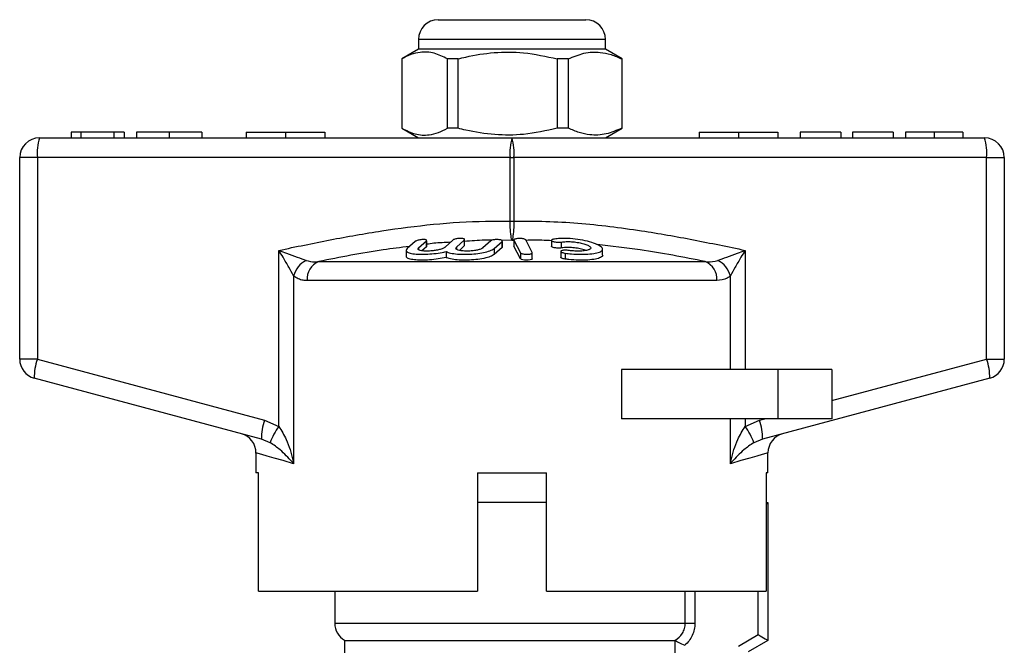
# Model space of a CAD drawing. Extents: x 172 to 235, y 94 to 263.
# Drawn here: x 172 to 222, y 232 to 263 of the extents above; entities that cross this region are included whole.
import ezdxf

# ---------------------------------------------------------------- set-up
doc = ezdxf.new("R2010")
doc.units = 0
doc.layers.get('0').update_dxf_attribs({"linetype": 'CONTINUOUS'})

msp = doc.modelspace()

# ---------------------------------------------------------------- linework, layer by layer
at = {"color": 7, "linetype": 'CONTINUOUS'}
for p, q in [((192.984, 263.495), (196.57, 263.495)), ((196.57, 263.495), (200.484, 263.495)), ((191.984, 262.495), (191.984, 261.995)), ((201.484, 261.995), (201.484, 262.495)), ((191.984, 261.995), (191.134, 261.505)), ((191.134, 261.505), (191.134, 257.986)), ((191.135, 261.505), (191.134, 261.505)), ((191.135, 261.505), (191.135, 257.986)), ((201.484, 261.995), (191.984, 261.995)), ((193.996, 261.505), (193.463, 261.505)), ((193.463, 257.986), (193.463, 261.505)), ((193.996, 257.986), (193.996, 261.505)), ((199.596, 261.505), (199.035, 261.505)), ((199.035, 261.505), (199.035, 257.986)), ((199.596, 257.986), (199.596, 261.505)), ((202.334, 261.505), (201.484, 261.995)), ((202.334, 261.505), (202.306, 261.505)), ((202.306, 261.505), (202.306, 257.986)), ((202.334, 257.986), (202.334, 261.505)), ((174.838, 257.795), (174.344, 257.795)), ((174.344, 257.795), (174.344, 257.495)), ((176.515, 257.795), (174.838, 257.795)), ((174.838, 257.795), (174.838, 257.495)), ((176.515, 257.795), (176.515, 257.495)), ((177.037, 257.795), (176.515, 257.795)), ((177.037, 257.795), (177.037, 257.495)), ((177.665, 257.795), (177.665, 257.495)), ((179.323, 257.795), (179.323, 257.495)), ((180.985, 257.795), (180.985, 257.495)), ((183.234, 257.795), (183.234, 257.495)), ((183.234, 257.795), (185.234, 257.795)), ((185.234, 257.795), (185.234, 257.495)), ((185.234, 257.795), (187.234, 257.795)), ((187.234, 257.795), (187.234, 257.495)), ((191.134, 257.986), (191.984, 257.495)), ((191.135, 257.986), (191.134, 257.986)), ((193.996, 257.986), (193.463, 257.986)), ((199.596, 257.986), (199.035, 257.986)), ((201.484, 257.495), (202.334, 257.986)), ((202.334, 257.986), (202.306, 257.986)), ((206.234, 257.795), (206.234, 257.495)), ((206.234, 257.795), (208.234, 257.795)), ((208.234, 257.795), (208.234, 257.495)), ((208.234, 257.795), (210.234, 257.795)), ((210.234, 257.795), (210.234, 257.495)), ((211.373, 257.795), (211.373, 257.495)), ((213.437, 257.795), (211.373, 257.795)), ((213.437, 257.795), (213.437, 257.495)), ((214.02, 257.795), (214.02, 257.495)), ((216.085, 257.795), (214.02, 257.795)), ((216.085, 257.795), (216.085, 257.495)), ((216.713, 257.795), (216.713, 257.495)), ((218.169, 257.795), (218.169, 257.495)), ((219.629, 257.795), (219.629, 257.495)), ((172.734, 257.495), (196.734, 257.495)), ((196.734, 257.495), (220.734, 257.495)), ((171.734, 246.263), (171.734, 256.495)), ((172.635, 256.495), (171.734, 256.495)), ((172.635, 256.495), (172.635, 246.263)), ((196.635, 256.495), (172.635, 256.495)), ((196.635, 253.267), (196.635, 256.495)), ((196.635, 256.495), (196.834, 256.495)), ((196.834, 256.495), (196.834, 253.267)), ((220.834, 256.495), (196.834, 256.495)), ((220.834, 246.263), (220.834, 256.495)), ((220.834, 256.495), (221.734, 256.495)), ((221.734, 256.495), (221.734, 246.263)), ((196.635, 253.267), (196.834, 253.267)), ((191.813, 252.239), (191.418, 251.886)), ((191.992, 251.915), (192.387, 252.272)), ((192.387, 252.272), (192.387, 251.972)), ((192.4, 251.995), (192.4, 252.295)), ((193.734, 252.313), (193.339, 251.951)), ((193.913, 251.951), (194.308, 252.313)), ((194.308, 252.013), (194.061, 251.787)), ((194.308, 252.313), (194.308, 252.013)), ((194.319, 252.036), (194.308, 252.013)), ((194.321, 252.036), (194.321, 252.336)), ((195.655, 252.272), (195.26, 251.915)), ((195.834, 251.886), (196.229, 252.239)), ((196.229, 252.239), (196.229, 251.939)), ((196.242, 251.962), (196.242, 252.262)), ((196.831, 252.313), (196.831, 252.013)), ((196.834, 252.302), (197.168, 251.663)), ((196.834, 252.302), (196.834, 252.002)), ((196.834, 252.002), (196.836, 252.013)), ((197.168, 251.363), (196.834, 252.002)), ((197.763, 251.675), (197.429, 252.317)), ((198.734, 252.298), (198.734, 251.999)), ((199.234, 252.209), (199.234, 251.909)), ((184.893, 242.853), (184.893, 251.789)), ((191.361, 251.79), (191.361, 251.491)), ((192.387, 251.972), (192.159, 251.766)), ((192.398, 251.995), (192.387, 251.972)), ((193.383, 251.729), (193.383, 251.429)), ((196.229, 251.939), (195.834, 251.586)), ((195.834, 251.886), (195.834, 251.586)), ((196.24, 251.962), (196.229, 251.939)), ((197.168, 251.663), (197.168, 251.363)), ((197.765, 251.364), (197.765, 251.664)), ((199.212, 251.735), (199.212, 251.435)), ((199.431, 251.646), (199.431, 251.346)), ((201.335, 251.548), (201.335, 251.849)), ((208.576, 251.789), (208.576, 245.745)), ((186.92, 251.22), (206.549, 251.22)), ((185.646, 250.494), (185.646, 240.961)), ((207.143, 250.254), (186.326, 250.254)), ((207.822, 245.745), (207.822, 250.494)), ((172.635, 246.263), (171.734, 246.263)), ((172.635, 246.263), (184.173, 243.171)), ((212.984, 244.16), (220.834, 246.263)), ((220.834, 246.263), (221.734, 246.263)), ((202.297, 245.745), (202.297, 243.245)), ((210.234, 245.745), (202.297, 245.745)), ((210.234, 245.745), (210.234, 243.245)), ((212.984, 245.745), (210.234, 245.745)), ((212.984, 245.745), (212.984, 243.245)), ((184.013, 242.205), (172.476, 245.297)), ((220.993, 245.297), (209.455, 242.205)), ((184.173, 243.171), (184.893, 242.853)), ((210.234, 243.245), (202.297, 243.245)), ((207.822, 240.961), (207.822, 243.245)), ((208.576, 243.245), (208.576, 242.853)), ((208.576, 242.853), (209.296, 243.171)), ((209.296, 243.171), (209.573, 243.245)), ((212.984, 243.245), (210.234, 243.245)), ((184.448, 242.026), (184.013, 242.205)), ((209.455, 242.205), (209.021, 242.026)), ((183.734, 241.513), (183.734, 240.495)), ((209.734, 240.495), (209.734, 241.513)), ((183.853, 240.495), (183.734, 240.495)), ((183.853, 234.495), (183.853, 240.495)), ((194.984, 240.495), (194.984, 234.495)), ((194.984, 240.495), (198.484, 240.495)), ((198.484, 234.495), (198.484, 240.495)), ((209.734, 240.495), (209.636, 240.495)), ((209.636, 240.495), (209.636, 234.495)), ((198.484, 238.995), (194.984, 238.995)), ((209.636, 238.995), (209.734, 238.995)), ((209.734, 238.995), (209.734, 231.995)), ((183.853, 234.495), (194.984, 234.495)), ((187.734, 234.495), (187.734, 232.862)), ((198.484, 234.495), (209.636, 234.495)), ((205.533, 232.862), (206.021, 232.862)), ((208.234, 231.707), (209.234, 232.284)), ((188.234, 231.995), (188.234, 227.735)), ((188.234, 231.995), (205.009, 231.995)), ((205.022, 227.612), (205.022, 231.992)), ((209.734, 231.995), (208.734, 231.418))]:
    msp.add_line(p, q, dxfattribs=at)
at = {"color": 8, "linetype": 'CONTINUOUS'}
for p, q in [((196.527, 262.495), (191.984, 262.495)), ((201.484, 262.495), (196.527, 262.495)), ((196.734, 252.297), (196.204, 252.299)), ((196.831, 252.297), (196.734, 252.297)), ((191.992, 251.915), (191.992, 251.826)), ((193.913, 251.951), (193.913, 251.855)), ((205.533, 232.862), (205.533, 234.495)), ((206.021, 234.495), (206.021, 232.862)), ((209.234, 232.284), (209.234, 234.495)), ((187.734, 232.862), (205.533, 232.862))]:
    msp.add_line(p, q, dxfattribs=at)
at = {"color": 7, "linetype": 'CONTINUOUS', "flags": 128}
for points in [[(197.761, 251.364), (197.759, 251.348), (197.72, 251.323), (197.651, 251.304), (197.561, 251.292), (197.463, 251.29), (197.367, 251.296), (197.282, 251.309), (197.215, 251.329), (197.175, 251.354), (197.168, 251.363), (197.168, 251.363)], [(209.636, 238.897), (209.65, 238.911), (209.696, 238.957), (209.725, 238.986), (209.734, 238.995)], [(209.234, 232.284), (209.332, 232.228), (209.426, 232.174), (209.512, 232.124), (209.588, 232.08), (209.65, 232.044), (209.696, 232.017), (209.725, 232.001), (209.734, 231.995)]]:
    msp.add_lwpolyline(points, dxfattribs=at)
at = {"color": 8, "linetype": 'CONTINUOUS', "flags": 128}
for points in [[(185.646, 240.961), (185.113, 241.115), (184.663, 241.245), (184.299, 241.35), (184.023, 241.429), (183.839, 241.483), (183.746, 241.509), (183.734, 241.513)], [(209.734, 241.513), (209.723, 241.509), (209.63, 241.483), (209.445, 241.429), (209.17, 241.35), (208.806, 241.245), (208.356, 241.115), (207.822, 240.961)]]:
    msp.add_lwpolyline(points, dxfattribs=at)
at = {"color": 7, "linetype": 'CONTINUOUS'}
for centre, radius, start, end in [((192.984, 262.495), 1, 90, 180), ((200.484, 262.495), 1, 0, 90), ((172.734, 256.495), 1, 90, 180), ((175.227, 256.743), 2.603, 163.2002, 185.4558), ((199.227, 256.743), 2.603, 163.2001, 185.4559), ((194.242, 256.743), 2.603, 354.5441, 16.7999), ((218.242, 256.743), 2.603, 354.5442, 16.7998), ((220.734, 256.495), 1, 0, 90), ((186.858, 250.157), 1.258, 117.3077, 164.4755), ((187.312, 250.314), 0.988, 113.4237, 183.4474), ((206.156, 250.314), 0.988, 356.5526, 66.5763), ((206.611, 250.157), 1.258, 15.5245, 62.6923), ((172.734, 246.263), 1, 180, 255), ((175.074, 245.364), 2.599, 159.7673, 181.48), ((218.395, 245.364), 2.599, 358.52, 20.2327), ((220.734, 246.263), 1, 285, 0), ((186.611, 242.272), 2.599, 159.7669, 181.4803), ((206.857, 242.272), 2.599, 358.5197, 20.2331), ((188.024, 240.634), 3.838, 144.6809, 158.735), ((205.444, 240.634), 3.838, 21.265, 35.3191), ((182.734, 241.513), 1, 359.4029, 75), ((210.734, 241.513), 1, 105, 180.4279), ((188.734, 232.862), 1, 180, 240)]:
    msp.add_arc(centre, radius, start, end, dxfattribs=at)
for points, knots in [([(193.463, 261.505), (193.237, 261.615), (192.78, 261.84), (192.15, 261.875), (191.599, 261.742), (191.29, 261.584), (191.135, 261.505)], [0, 0, 0, 0, 0.2947, 0.596246, 0.797057, 1, 1, 1, 1]), ([(193.996, 261.505), (194.126, 261.537), (194.728, 261.688), (195.836, 261.863), (197.411, 261.864), (198.467, 261.63), (199.035, 261.505)], [0, 0, 0, 0, 0.07896, 0.365173, 0.658395, 1, 1, 1, 1]), ([(199.596, 261.505), (199.859, 261.615), (200.391, 261.84), (201.124, 261.875), (201.766, 261.742), (202.126, 261.584), (202.306, 261.505)], [0, 0, 0, 0, 0.2947, 0.596246, 0.797057, 1, 1, 1, 1]), ([(179.323, 257.795), (179.152, 257.795), (178.809, 257.795), (178.339, 257.795), (177.95, 257.795), (177.705, 257.795), (177.678, 257.795), (177.665, 257.795)], [0, 0, 0, 0, 0.1867611, 0.3734031, 0.5599267, 0.779759, 1, 1, 1, 1]), ([(180.985, 257.795), (180.977, 257.795), (180.962, 257.795), (180.791, 257.795), (180.451, 257.795), (179.941, 257.795), (179.529, 257.795), (179.323, 257.795)], [0, 0, 0, 0, 0.187154, 0.37404, 0.56064, 0.780094, 1, 1, 1, 1]), ([(191.135, 257.986), (191.361, 257.875), (191.818, 257.651), (192.448, 257.616), (192.999, 257.749), (193.308, 257.907), (193.463, 257.986)], [0, 0, 0, 0, 0.2947, 0.596246, 0.797057, 1, 1, 1, 1]), ([(199.035, 257.986), (198.467, 257.861), (197.424, 257.63), (195.849, 257.626), (194.74, 257.8), (194.126, 257.954), (193.996, 257.986)], [0, 0, 0, 0, 0.341603, 0.627469, 0.921041, 1, 1, 1, 1]), ([(202.306, 257.986), (202.043, 257.875), (201.511, 257.651), (200.778, 257.616), (200.136, 257.749), (199.776, 257.907), (199.596, 257.986)], [0, 0, 0, 0, 0.2947, 0.596246, 0.797057, 1, 1, 1, 1]), ([(218.169, 257.795), (218.007, 257.795), (217.684, 257.795), (217.26, 257.795), (216.936, 257.795), (216.744, 257.795), (216.723, 257.795), (216.713, 257.795)], [0, 0, 0, 0, 0.186443, 0.37289, 0.559418, 0.779549, 1, 1, 1, 1]), ([(219.629, 257.795), (219.623, 257.795), (219.611, 257.795), (219.478, 257.795), (219.204, 257.795), (218.753, 257.795), (218.364, 257.795), (218.169, 257.795)], [0, 0, 0, 0, 0.187309, 0.374408, 0.561199, 0.780526, 1, 1, 1, 1]), ([(184.893, 251.789), (185.761, 251.971), (187.498, 252.335), (190.115, 252.796), (192.747, 253.14), (194.924, 253.282), (196.222, 253.271), (196.635, 253.267)], [0, 0, 0, 0, 0.224368, 0.448893, 0.671775, 0.895551, 1, 1, 1, 1]), ([(196.734, 252.297), (196.733, 252.302), (196.72, 252.334), (196.697, 252.43), (196.669, 252.642), (196.646, 252.926), (196.637, 253.153), (196.635, 253.266), (196.635, 253.267)], [0, 0, 0, 0, 0.039392, 0.268489, 0.486778, 0.742825, 0.997645, 1, 1, 1, 1]), ([(196.834, 253.267), (196.834, 253.266), (196.831, 253.153), (196.823, 252.926), (196.8, 252.642), (196.77, 252.421), (196.747, 252.328), (196.735, 252.298), (196.734, 252.297)], [0, 0, 0, 0, 0.002356, 0.257273, 0.513419, 0.731791, 0.992617, 1, 1, 1, 1]), ([(196.834, 253.267), (197.374, 253.27), (198.454, 253.276), (200.619, 253.148), (203.123, 252.836), (205.954, 252.338), (207.702, 251.972), (208.576, 251.789)], [0, 0, 0, 0, 0.136547, 0.273102, 0.548402, 0.77409, 1, 1, 1, 1]), ([(192.387, 252.272), (192.393, 252.281), (192.407, 252.299), (192.382, 252.32), (192.327, 252.334), (192.246, 252.339), (192.152, 252.334), (192.053, 252.321), (191.958, 252.301), (191.877, 252.275), (191.832, 252.254), (191.817, 252.242), (191.813, 252.239)], [0, 0, 0, 0, 0.1106, 0.221521, 0.329829, 0.434308, 0.536351, 0.638384, 0.742703, 0.850599, 0.96186, 1, 1, 1, 1]), ([(194.308, 252.313), (194.315, 252.322), (194.328, 252.341), (194.303, 252.366), (194.246, 252.385), (194.164, 252.395), (194.068, 252.395), (193.968, 252.387), (193.874, 252.371), (193.795, 252.348), (193.752, 252.328), (193.738, 252.316), (193.734, 252.313)], [0, 0, 0, 0, 0.1120449, 0.2243707, 0.3348762, 0.4415802, 0.5448106, 0.6465338, 0.7492578, 0.8549544, 0.9643407, 1, 1, 1, 1]), ([(196.229, 252.239), (196.236, 252.248), (196.249, 252.266), (196.224, 252.294), (196.167, 252.317), (196.083, 252.332), (195.985, 252.338), (195.885, 252.335), (195.791, 252.324), (195.714, 252.305), (195.672, 252.286), (195.658, 252.275), (195.655, 252.272)], [0, 0, 0, 0, 0.112576, 0.225385, 0.337532, 0.446623, 0.551801, 0.654151, 0.755994, 0.85973, 0.966899, 1, 1, 1, 1]), ([(197.429, 252.317), (197.42, 252.326), (197.404, 252.345), (197.338, 252.368), (197.25, 252.385), (197.15, 252.392), (197.05, 252.39), (196.96, 252.38), (196.888, 252.362), (196.841, 252.338), (196.828, 252.317), (196.833, 252.305), (196.834, 252.302)], [0, 0, 0, 0, 0.110177, 0.221992, 0.331585, 0.437272, 0.539877, 0.641622, 0.744967, 0.851611, 0.961873, 1, 1, 1, 1]), ([(198.834, 252.351), (198.811, 252.346), (198.765, 252.336), (198.733, 252.312), (198.733, 252.285), (198.768, 252.257), (198.836, 252.232), (198.927, 252.212), (199.029, 252.201), (199.129, 252.199), (199.197, 252.203), (199.228, 252.208), (199.234, 252.209)], [0, 0, 0, 0, 0.106774, 0.213747, 0.323513, 0.435958, 0.548812, 0.659604, 0.766898, 0.870913, 0.973217, 1, 1, 1, 1]), ([(199.431, 251.646), (199.537, 251.634), (199.806, 251.602), (200.254, 251.584), (200.708, 251.6), (201.066, 251.654), (201.293, 251.741), (201.363, 251.856), (201.262, 251.99), (200.992, 252.13), (200.581, 252.258), (200.082, 252.353), (199.567, 252.398), (199.136, 252.394), (198.921, 252.363), (198.834, 252.351)], [0, 0, 0, 0, 0.052014, 0.131723, 0.210109, 0.288374, 0.367709, 0.449004, 0.532599, 0.618033, 0.703903, 0.788141, 0.869075, 0.946839, 1, 1, 1, 1]), ([(199.234, 252.209), (199.313, 252.218), (199.47, 252.237), (199.762, 252.231), (200.057, 252.199), (200.33, 252.143), (200.555, 252.071), (200.704, 251.988), (200.753, 251.905), (200.692, 251.833), (200.53, 251.781), (200.289, 251.752), (200.003, 251.748), (199.762, 251.764), (199.63, 251.781), (199.593, 251.786)], [0, 0, 0, 0, 0.0774741, 0.1550507, 0.2321588, 0.3106286, 0.3918836, 0.4760239, 0.5618325, 0.6473919, 0.7310459, 0.8121259, 0.8910689, 0.9690496, 1, 1, 1, 1]), ([(184.893, 251.789), (184.896, 251.788), (185.025, 251.741), (185.342, 251.627), (185.826, 251.449), (186.133, 251.331), (186.281, 251.275)], [0, 0, 0, 0, 0.0057113, 0.2609194, 0.6426771, 1, 1, 1, 1]), ([(185.646, 250.494), (185.568, 250.636), (185.407, 250.932), (185.142, 251.379), (184.967, 251.669), (184.894, 251.787), (184.893, 251.789)], [0, 0, 0, 0, 0.356911, 0.7387027, 0.9942779, 1, 1, 1, 1]), ([(191.418, 251.886), (191.389, 251.847), (191.33, 251.771), (191.438, 251.678), (191.679, 251.614), (192.032, 251.586), (192.448, 251.592), (192.882, 251.632), (193.195, 251.684), (193.349, 251.721), (193.383, 251.729)], [0, 0, 0, 0, 0.142899, 0.285974, 0.426107, 0.562167, 0.695395, 0.827847, 0.961695, 1, 1, 1, 1]), ([(193.339, 251.951), (193.331, 251.944), (193.296, 251.915), (193.192, 251.867), (193.005, 251.814), (192.783, 251.774), (192.549, 251.752), (192.325, 251.748), (192.134, 251.764), (192.003, 251.8), (191.944, 251.852), (191.976, 251.894), (191.992, 251.915)], [0, 0, 0, 0, 0.037064, 0.146806, 0.253262, 0.357006, 0.459509, 0.562689, 0.66834, 0.777417, 0.888798, 1, 1, 1, 1]), ([(193.383, 251.729), (193.452, 251.701), (193.59, 251.646), (193.946, 251.598), (194.361, 251.584), (194.799, 251.605), (195.21, 251.657), (195.556, 251.738), (195.751, 251.82), (195.817, 251.871), (195.834, 251.886)], [0, 0, 0, 0, 0.136959, 0.274192, 0.408824, 0.541437, 0.674198, 0.809158, 0.947733, 1, 1, 1, 1]), ([(195.834, 251.586), (195.777, 251.547), (195.661, 251.471), (195.321, 251.378), (194.907, 251.315), (194.46, 251.286), (194.036, 251.292), (193.676, 251.332), (193.474, 251.384), (193.4, 251.421), (193.383, 251.429)], [0, 0, 0, 0, 0.1428989, 0.2859733, 0.4261064, 0.5621673, 0.6953947, 0.8278466, 0.9616951, 1, 1, 1, 1]), ([(195.26, 251.915), (195.253, 251.909), (195.219, 251.882), (195.12, 251.837), (194.936, 251.791), (194.715, 251.76), (194.48, 251.747), (194.253, 251.754), (194.058, 251.781), (193.925, 251.826), (193.865, 251.885), (193.897, 251.929), (193.913, 251.951)], [0, 0, 0, 0, 0.034218, 0.142234, 0.24713, 0.350002, 0.452618, 0.556912, 0.664335, 0.775141, 0.887646, 1, 1, 1, 1]), ([(197.168, 251.663), (197.176, 251.654), (197.193, 251.636), (197.258, 251.613), (197.346, 251.597), (197.447, 251.589), (197.547, 251.59), (197.637, 251.599), (197.71, 251.616), (197.756, 251.639), (197.768, 251.66), (197.764, 251.672), (197.763, 251.675)], [0, 0, 0, 0, 0.1100674, 0.2217764, 0.3312584, 0.437111, 0.540174, 0.6423681, 0.7458201, 0.8521419, 0.9618992, 1, 1, 1, 1]), ([(199.234, 251.909), (199.208, 251.906), (199.155, 251.899), (199.057, 251.9), (198.958, 251.908), (198.867, 251.924), (198.793, 251.946), (198.743, 251.972), (198.738, 251.99), (198.735, 251.999)], [0, 0, 0, 0, 0.140199, 0.280833, 0.420546, 0.561645, 0.706429, 0.855875, 1, 1, 1, 1]), ([(199.593, 251.786), (199.56, 251.79), (199.496, 251.797), (199.398, 251.797), (199.313, 251.789), (199.249, 251.773), (199.213, 251.751), (199.209, 251.725), (199.24, 251.697), (199.304, 251.671), (199.374, 251.654), (199.419, 251.648), (199.431, 251.646)], [0, 0, 0, 0, 0.102484, 0.205236, 0.307044, 0.4098, 0.515465, 0.624794, 0.736982, 0.849902, 0.961034, 1, 1, 1, 1]), ([(200.505, 251.783), (200.431, 251.807), (200.282, 251.857), (199.983, 251.91), (199.675, 251.935), (199.416, 251.933), (199.287, 251.916), (199.234, 251.909)], [0, 0, 0, 0, 0.2170047, 0.4389766, 0.6526283, 0.858993, 1, 1, 1, 1]), ([(201.331, 251.548), (201.332, 251.546), (201.362, 251.5), (201.253, 251.424), (201, 251.338), (200.597, 251.292), (200.122, 251.286), (199.718, 251.311), (199.495, 251.338), (199.431, 251.346)], [0, 0, 0, 0, 0.008437, 0.201389, 0.389873, 0.572895, 0.751569, 0.928297, 1, 1, 1, 1]), ([(207.188, 251.275), (207.336, 251.331), (207.643, 251.449), (208.126, 251.627), (208.443, 251.741), (208.573, 251.788), (208.576, 251.789)], [0, 0, 0, 0, 0.357323, 0.739081, 0.994289, 1, 1, 1, 1]), ([(208.576, 251.789), (208.574, 251.787), (208.502, 251.669), (208.326, 251.379), (208.062, 250.932), (207.9, 250.636), (207.822, 250.494)], [0, 0, 0, 0, 0.0057221, 0.2612973, 0.643089, 1, 1, 1, 1]), ([(186.281, 251.275), (186.426, 251.241), (186.631, 251.194), (186.853, 251.214), (186.92, 251.22)], [0, 0, 0, 0, 0.702656, 1, 1, 1, 1]), ([(193.383, 251.429), (193.254, 251.401), (192.996, 251.346), (192.548, 251.298), (192.122, 251.284), (191.757, 251.305), (191.498, 251.358), (191.365, 251.423), (191.376, 251.474), (191.379, 251.491)], [0, 0, 0, 0, 0.156305, 0.312825, 0.466376, 0.617627, 0.769048, 0.922979, 1, 1, 1, 1]), ([(199.431, 251.346), (199.399, 251.351), (199.336, 251.362), (199.265, 251.385), (199.219, 251.41), (199.216, 251.427), (199.214, 251.435)], [0, 0, 0, 0, 0.255208, 0.512029, 0.775106, 1, 1, 1, 1]), ([(206.549, 251.22), (206.718, 251.209), (206.941, 251.195), (207.14, 251.259), (207.188, 251.275)], [0, 0, 0, 0, 0.7603362, 1, 1, 1, 1]), ([(186.326, 250.254), (186.257, 250.258), (186.102, 250.265), (185.869, 250.331), (185.721, 250.439), (185.646, 250.494)], [0, 0, 0, 0, 0.2795577, 0.6350144, 1, 1, 1, 1]), ([(207.822, 250.494), (207.77, 250.453), (207.568, 250.296), (207.324, 250.272), (207.143, 250.254)], [0, 0, 0, 0, 0.2575, 1, 1, 1, 1]), ([(184.893, 242.853), (185.026, 242.637), (185.361, 242.098), (185.54, 241.439), (185.633, 241.024), (185.646, 240.964), (185.646, 240.961)], [0, 0, 0, 0, 0.363086, 0.907808, 0.995751, 1, 1, 1, 1]), ([(207.822, 240.961), (207.823, 240.964), (207.836, 241.024), (207.928, 241.439), (208.108, 242.098), (208.442, 242.637), (208.576, 242.853)], [0, 0, 0, 0, 0.004249, 0.092192, 0.636914, 1, 1, 1, 1]), ([(185.646, 240.961), (185.645, 240.963), (185.616, 240.997), (185.412, 241.233), (185.118, 241.531), (184.729, 241.851), (184.541, 241.968), (184.448, 242.026)], [0, 0, 0, 0, 0.004276, 0.094183, 0.644383, 0.82257, 1, 1, 1, 1]), ([(209.021, 242.026), (208.928, 241.968), (208.74, 241.851), (208.35, 241.531), (208.057, 241.233), (207.853, 240.997), (207.824, 240.963), (207.822, 240.961)], [0, 0, 0, 0, 0.17743, 0.355617, 0.905817, 0.995724, 1, 1, 1, 1]), ([(205.009, 231.995), (205.165, 232.081), (205.298, 232.206), (205.436, 232.432), (205.472, 232.514), (205.52, 232.685), (205.533, 232.772), (205.533, 232.862)], [0, 0, 0, 0, 0.5, 0.5, 0.75, 0.75, 1, 1, 1, 1]), ([(206.021, 232.862), (206.021, 232.755), (206.01, 232.65), (205.965, 232.445), (205.931, 232.343), (205.799, 232.056), (205.67, 231.883), (205.509, 231.743)], [0, 0, 0, 0, 0.25, 0.25, 0.5, 0.5, 1, 1, 1, 1]), ([(205.022, 231.992), (205.049, 231.976), (205.116, 231.938), (205.292, 231.846), (205.401, 231.793), (205.509, 231.743)], [0, 0, 0, 0, 0.5, 0.5, 1, 1, 1, 1])]:
    msp.add_open_spline(points, degree=3, knots=knots, dxfattribs=at)
at = {"color": 8, "linetype": 'CONTINUOUS'}
for points, knots in [([(193.607, 252.197), (193.326, 252.186), (192.922, 252.171), (192.522, 252.115), (192.4, 252.098)], [0, 0, 0, 0, 0.695338, 1, 1, 1, 1]), ([(195.711, 252.301), (195.588, 252.302), (195.124, 252.308), (194.661, 252.269), (194.321, 252.24)], [0, 0, 0, 0, 0.266091, 1, 1, 1, 1]), ([(198.734, 252.276), (198.614, 252.284), (198.183, 252.31), (197.751, 252.302), (197.439, 252.296)], [0, 0, 0, 0, 0.278684, 1, 1, 1, 1]), ([(206.549, 251.22), (205.45, 251.438), (203.632, 251.799), (201.789, 252.001), (201.06, 252.081)], [0, 0, 0, 0, 0.60422, 1, 1, 1, 1]), ([(191.529, 251.985), (191.083, 251.93), (189.537, 251.741), (188.008, 251.437), (186.92, 251.22)], [0, 0, 0, 0, 0.288166, 1, 1, 1, 1])]:
    msp.add_open_spline(points, degree=3, knots=knots, dxfattribs=at)
at = {"color": 7, "linetype": 'CONTINUOUS'}
msp.add_open_spline([(205.022, 231.992), (205.018, 231.994), (205.014, 231.995), (205.009, 231.995)], degree=3, dxfattribs=at)

doc.saveas('drawing.dxf')
